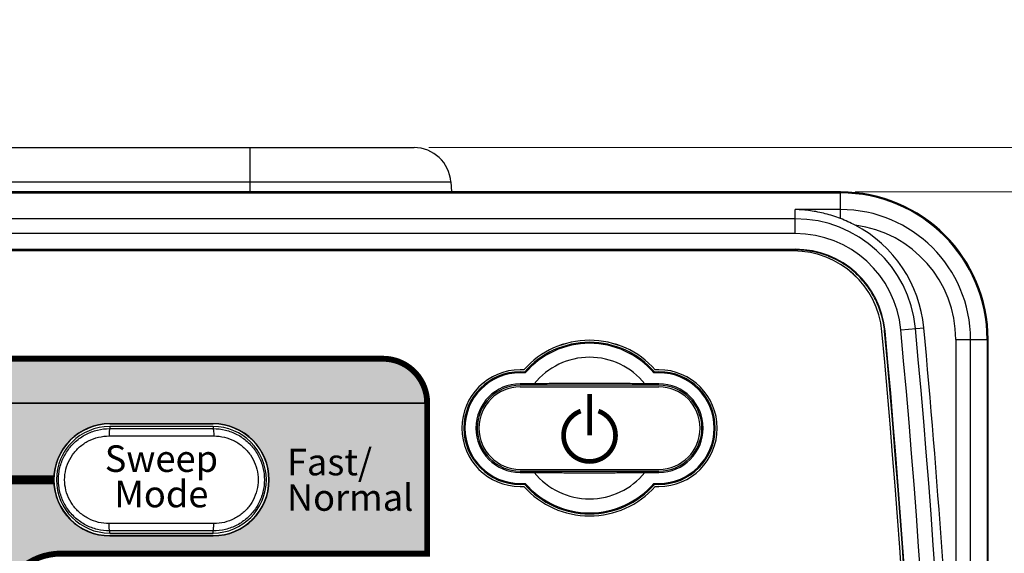
# Model space of a CAD drawing. Units: millimetres. Extents: x 25 to 828, y 0 to 570.
# Drawn here: x 391 to 457, y 321 to 357 of the extents above; entities that cross this region are included whole.
import ezdxf
from ezdxf.enums import TextEntityAlignment as Align

# ---------------------------------------------------------------- set-up
doc = ezdxf.new("R2010")
doc.units = ezdxf.units.MM
doc.layers.add('1寸法線', color=140, linetype='Continuous', lineweight=15)
for name, color, linetype in [('NP', 8, 'Continuous'), ('TEXT', 6, 'Continuous'), ('TEXT1', 6, 'Continuous'), ('TEXT3', 5, 'Continuous')]:
    doc.layers.add(name, color=color, linetype=linetype)
doc.styles.add('A2', font='sanss___.ttf', dxfattribs={"height": 2})
doc.styles.add('F1', font='sanssb__.ttf')
doc.styles.get("Standard").update_dxf_attribs({"font": 'romans.shx', "bigfont": 'bigfont.shx'})
doc.dimstyles.new('AM_JIS$0', dxfattribs={"dimtxt": 2.5, "dimasz": 2.5, "dimexe": 1, "dimexo": 1, "dimgap": 1, "dimtad": 3, "dimdsep": 46, "dimtxsty": 'STANDARD', "dimblk": 'OPEN', "dimcen": 0, "dimclrd": 256, "dimclre": 256, "dimclrt": 3, "dimadec": 0, "dimazin": 2, "dimtp": 0.2, "dimtm": 0.2, "dimtfac": 0.71, "dimtmove": 0, "dimatfit": 3, "dimldrblk": 'OPEN', "dimfxl": 1, "dimlwd": -1, "dimlwe": -1, "dimarcsym": 0})

# ---------------------------------------------------------------- blocks, each defined once
blk = doc.blocks.new('GSP930_FRONT')
for p, q in [((105, 203), (136.109, 203)), ((125, 203), (125, 200)), ((105, 200.674), (138.603, 200.674)), ((138.603, 200.674), (138.65, 200)), ((165, 200), (-165, 200)), ((-165, 199.93), (165, 199.93)), ((165, 198.193), (165, 199.93)), ((161.937, 197.179), (161.937, 198.806)), ((165, 198.806), (161.937, 198.806)), ((161.937, 198.177), (33.735, 198.177)), ((161.937, 197.179), (37.511, 197.179)), ((39.068, 196.112), (161.937, 196.112)), ((161.937, 196.112), (161.937, 196.077)), ((39.213, 196.077), (161.937, 196.077)), ((161.826, 196), (39.4, 196)), ((169.087, 190.66), (170.642, 190.803)), ((168.024, 190.562), (167.989, 190.559)), ((172.809, 190), (172.809, 160.444)), ((172.809, 190), (174.93, 190)), ((173.806, 6.994), (173.806, 190)), ((174.93, 190), (174.93, 1.067)), ((175, 0.998), (175, 190)), ((143.55, 187.95), (143.3, 187.95)), ((143.3, 187.815), (143.611, 187.815)), ((143.644, 187.744), (143.3, 187.744)), ((152.7, 187.744), (152.356, 187.744)), ((152.389, 187.815), (152.7, 187.815)), ((152.7, 187.95), (152.45, 187.95)), ((144.253, 187), (143.3, 187)), ((152.7, 186.91), (143.3, 186.91)), ((143.3, 186.793), (152.7, 186.793)), ((152.7, 187), (151.747, 187)), ((122.5, 184.3), (115.5, 184.3)), ((115.5, 184.28), (122.5, 184.28)), ((115.5, 184.11), (115.5, 183.968)), ((122.5, 184.11), (115.5, 184.11)), ((122.5, 184.11), (122.5, 183.968)), ((115.457, 183.468), (122.543, 183.468)), ((143.3, 181.207), (152.7, 181.207)), ((143.3, 181.09), (152.7, 181.09)), ((143.3, 181), (144.253, 181)), ((151.747, 181), (152.7, 181)), ((143.3, 180.256), (143.644, 180.256)), ((143.611, 180.185), (143.3, 180.185)), ((152.356, 180.256), (152.7, 180.256)), ((152.7, 180.185), (152.389, 180.185)), ((143.3, 180.05), (143.55, 180.05)), ((152.45, 180.05), (152.7, 180.05)), ((122.543, 177.532), (115.457, 177.532)), ((115.5, 176.89), (115.5, 177.032)), ((115.5, 176.89), (122.5, 176.89)), ((122.5, 176.89), (122.5, 177.032)), ((122.5, 176.72), (115.5, 176.72)), ((115.5, 176.7), (122.5, 176.7))]:
    blk.add_line(p, q)
for centre, radius, start, end in [((136.109, 200.5), 2.5, 4, 90), ((165, 190), 10, 0, 90), ((165, 190), 9.93, 0, 90), ((165, 190), 8.806, 0, 90), ((161.937, 190), 8.177, 5.27352, 90), ((161.57, 189.292), 9.539, 62.40544, 68.9248), ((165, 190), 7.809, 0, 82.72782), ((161.937, 190), 8.741, 5.27352, 62.39154), ((161.937, 190), 7.179, 5.27352, 90), ((161.937, 190), 6.112, 5.27352, 90), ((161.826, 190), 6, 5.29399, 90), ((161.936, 190.189), 5.888, 84.49815, 89.98314), ((162.126, 190.016), 5.888, 5.29038, 10.77536), ((-558.531, 123.5), 731.708, 354.726483, 5.273517), ((-558.531, 123.5), 732.273, 2.891847, 5.273517), ((-555.841, 123.5), 726.741, 354.70601, 5.29399), ((-559.047, 123.5), 730.122, 354.730201, 5.269799), ((-558.531, 123.5), 729.643, 354.726483, 5.273517), ((-558.531, 123.5), 730.711, 354.726483, 5.273517), ((148, 184), 5.95, 41.59535, 138.40465), ((148, 184), 5.815, 41.00057, 138.99943), ((148, 184), 5.744, 40.67883, 139.32117), ((148, 184), 4.8, 38.68219, 141.31781), ((143.3, 184), 3.95, 90, 270), ((143.3, 184), 3.815, 90, 270), ((143.3, 184), 3.744, 90, 270), ((152.7, 184), 3.95, 270, 90), ((152.7, 184), 3.815, 270, 90), ((152.7, 184), 3.744, 270, 90), ((143.3, 184), 3, 90, 270), ((143.3, 184), 2.91, 90, 270), ((143.3, 184), 2.793, 90, 270), ((152.7, 184), 3, 270, 90), ((152.7, 184), 2.91, 270, 90), ((152.7, 184), 2.793, 270, 90), ((115.5, 180.5), 3.8, 90, 270), ((115.5, 180.5), 3.78, 90, 270), ((115.5, 180.5), 3.61, 90, 270), ((122.5, 180.5), 3.8, 270, 90), ((122.5, 180.5), 3.78, 270, 90), ((122.5, 180.5), 3.61, 270, 90), ((119, 2484.876), 2300.911, 269.912845, 270.087155), ((148, 184), 4.8, 218.68219, 321.31781), ((148, 184), 5.815, 221.00057, 318.99943), ((148, 184), 5.744, 220.67883, 319.32117), ((148, 184), 5.95, 221.59535, 318.40465), ((119, -2123.876), 2300.911, 89.912845, 90.087155)]:
    blk.add_arc(centre, radius, start, end)
for points, knots in [([(165, 198.193), (164.829, 198.259), (164.489, 198.379), (163.975, 198.527), (163.467, 198.643), (162.959, 198.728), (162.45, 198.784), (162.108, 198.802), (161.937, 198.806)], [0, 0, 0, 0, 0.55013, 1.081701, 1.601451, 2.114642, 2.625314, 3.138429, 3.138429, 3.138429, 3.138429]), ([(167.91, 191.116), (167.875, 191.299), (167.745, 191.845), (167.404, 192.72), (166.813, 193.68), (166.057, 194.517), (165.154, 195.193), (164.144, 195.693), (163.241, 195.953), (162.686, 196.032), (162.5, 196.05)], [0, 0, 0, 0, 0.558792, 1.680232, 2.801669, 3.922647, 5.043627, 6.165067, 7.286511, 7.845304, 7.845304, 7.845304, 7.845304]), ([(151.747, 187), (151.549, 187.003), (151.168, 187.007), (150.616, 187.012), (150.102, 187.016), (149.619, 187.019), (149.153, 187.021), (148.692, 187.022), (148.231, 187.022), (147.769, 187.022), (147.308, 187.022), (146.848, 187.021), (146.382, 187.019), (145.898, 187.016), (145.384, 187.012), (144.832, 187.007), (144.451, 187.003), (144.253, 187)], [0, 0, 0, 0, 0.592657, 1.144474, 1.655743, 2.134372, 2.595319, 3.053943, 3.515026, 3.978962, 4.440043, 4.898671, 5.359618, 5.838272, 6.34957, 6.901432, 7.494185, 7.494185, 7.494185, 7.494185]), ([(115.5, 177.032), (115.22, 177.032), (114.658, 177.1), (113.866, 177.4), (113.169, 177.882), (112.609, 178.515), (112.218, 179.263), (112.018, 180.08), (112.018, 180.92), (112.218, 181.737), (112.609, 182.485), (113.169, 183.118), (113.866, 183.6), (114.658, 183.9), (115.22, 183.968), (115.5, 183.968)], [0, 0, 0, 0, 0.838862, 1.67858, 2.518254, 3.356008, 4.19119, 5.023846, 5.855502, 6.688166, 7.523353, 8.361106, 9.20077, 10.040492, 10.879353, 10.879353, 10.879353, 10.879353]), ([(115.457, 177.532), (115.215, 177.532), (114.73, 177.589), (114.044, 177.845), (113.439, 178.257), (112.952, 178.799), (112.613, 179.439), (112.438, 180.14), (112.438, 180.86), (112.613, 181.561), (112.953, 182.201), (113.439, 182.744), (114.044, 183.155), (114.73, 183.411), (115.215, 183.468), (115.457, 183.468)], [0, 0, 0, 0, 0.723655, 1.450618, 2.175899, 2.897519, 3.615042, 4.329088, 5.041809, 5.755815, 6.4733, 7.19488, 7.920116, 8.64705, 9.370623, 9.370623, 9.370623, 9.370623]), ([(115.5, 183.968), (115.486, 183.965), (115.483, 183.895), (115.464, 183.807), (115.46, 183.645), (115.457, 183.531), (115.457, 183.468)], [0, 0, 0, 0, 0.0437375, 0.1535742, 0.3149867, 0.5043511, 0.5043511, 0.5043511, 0.5043511]), ([(122.5, 183.968), (122.514, 183.965), (122.517, 183.895), (122.536, 183.807), (122.54, 183.645), (122.543, 183.531), (122.543, 183.468)], [0, 0, 0, 0, 0.0437338, 0.153557, 0.3149502, 0.5042958, 0.5042958, 0.5042958, 0.5042958]), ([(122.5, 183.968), (122.78, 183.968), (123.342, 183.9), (124.134, 183.6), (124.831, 183.118), (125.391, 182.485), (125.782, 181.737), (125.982, 180.92), (125.982, 180.08), (125.782, 179.263), (125.391, 178.515), (124.831, 177.882), (124.134, 177.4), (123.342, 177.1), (122.78, 177.032), (122.5, 177.032)], [0, 0, 0, 0, 0.838862, 1.67858, 2.518254, 3.356008, 4.19119, 5.023846, 5.855502, 6.688166, 7.523353, 8.361106, 9.20077, 10.040492, 10.879353, 10.879353, 10.879353, 10.879353]), ([(122.543, 183.468), (122.785, 183.468), (123.27, 183.411), (123.956, 183.155), (124.561, 182.743), (125.048, 182.201), (125.387, 181.561), (125.562, 180.86), (125.562, 180.14), (125.387, 179.439), (125.047, 178.799), (124.561, 178.256), (123.956, 177.845), (123.27, 177.589), (122.785, 177.532), (122.543, 177.532)], [0, 0, 0, 0, 0.723655, 1.450618, 2.175899, 2.897519, 3.615042, 4.329088, 5.041809, 5.755815, 6.4733, 7.19488, 7.920116, 8.64705, 9.370623, 9.370623, 9.370623, 9.370623]), ([(144.253, 181), (144.451, 180.997), (144.832, 180.993), (145.384, 180.988), (145.898, 180.984), (146.381, 180.981), (146.847, 180.979), (147.308, 180.978), (147.769, 180.978), (148.231, 180.978), (148.692, 180.978), (149.152, 180.979), (149.618, 180.981), (150.102, 180.984), (150.616, 180.988), (151.168, 180.993), (151.549, 180.997), (151.747, 181)], [0, 0, 0, 0, 0.592657, 1.144474, 1.655743, 2.134372, 2.595319, 3.053943, 3.515026, 3.978962, 4.440043, 4.898671, 5.359618, 5.838272, 6.34957, 6.901432, 7.494185, 7.494185, 7.494185, 7.494185]), ([(115.5, 177.032), (115.486, 177.035), (115.483, 177.105), (115.464, 177.193), (115.46, 177.355), (115.457, 177.469), (115.457, 177.532)], [0, 0, 0, 0, 0.0437338, 0.153557, 0.3149502, 0.5042958, 0.5042958, 0.5042958, 0.5042958]), ([(122.5, 177.032), (122.514, 177.035), (122.517, 177.105), (122.536, 177.193), (122.54, 177.355), (122.543, 177.469), (122.543, 177.532)], [0, 0, 0, 0, 0.0437375, 0.1535742, 0.3149867, 0.5043511, 0.5043511, 0.5043511, 0.5043511])]:
    blk.add_open_spline(points, degree=3, knots=knots)
blk = doc.blocks.new('_Open')
at = {"color": 0, "linetype": 'ByBlock', "lineweight": -2}
for p, q in [((-1, 0.167), (0, 0)), ((-1, -0.167), (0, 0)), ((0, 0), (-1, 0))]:
    blk.add_line(p, q, dxfattribs=at)
blk = doc.blocks.new('*D39')
at = {"layer": '1寸法線', "transparency": 16777216}
for p, q in [((447.401, 345.091), (482.166, 345.091)), ((481.166, 147.591), (481.166, 342.591)), ((456.407, 145.091), (482.166, 145.091))]:
    blk.add_line(p, q, dxfattribs=at)
at = {"layer": 'Defpoints', "color": 0, "transparency": 16777216}
for p in [(446.401, 345.091), (481.166, 345.091), (455.407, 145.091)]:
    blk.add_point(p, dxfattribs=at)
at = {"layer": '1寸法線', "transparency": 16777216, "xscale": 2.5, "yscale": 2.5, "zscale": 2.5}
for p, rotation in [((481.166, 345.091), 90), ((481.166, 145.091), 270)]:
    blk.add_blockref('_Open', p, dxfattribs=dict(at, rotation=rotation))
at = {"layer": '1寸法線', "color": 3, "transparency": 16777216, "insert": (478.916, 245.091), "char_height": 2.5, "attachment_point": 5, "rotation": 90}
blk.add_mtext('200', dxfattribs=at)
blk = doc.blocks.new('*D40')
at = {"layer": '1寸法線', "transparency": 16777216}
for p, q in [((471.401, 350.591), (471.401, 356.758)), ((418.51, 348.091), (472.401, 348.091)), ((471.401, 345.091), (471.401, 348.091)), ((447.401, 345.091), (472.401, 345.091)), ((471.401, 342.591), (471.401, 340.091))]:
    blk.add_line(p, q, dxfattribs=at)
at = {"layer": 'Defpoints', "color": 0, "transparency": 16777216}
for p in [(417.51, 348.091), (471.401, 348.091), (446.401, 345.091)]:
    blk.add_point(p, dxfattribs=at)
at = {"layer": '1寸法線', "transparency": 16777216, "xscale": 2.5, "yscale": 2.5, "zscale": 2.5}
for p, rotation in [((471.401, 348.091), 270), ((471.401, 345.091), 90)]:
    blk.add_blockref('_Open', p, dxfattribs=dict(at, rotation=rotation))
at = {"layer": '1寸法線', "color": 3, "transparency": 16777216, "insert": (469.151, 354.924), "char_height": 2.5, "attachment_point": 5, "rotation": 90}
blk.add_mtext('3', dxfattribs=at)
blk = doc.blocks.new('*D41')
at = {"layer": '1寸法線', "transparency": 16777216}
for p, q in [((418.51, 348.091), (500.284, 348.091)), ((499.284, 137.591), (499.284, 345.591)), ((444.54, 135.091), (500.284, 135.091))]:
    blk.add_line(p, q, dxfattribs=at)
at = {"layer": 'Defpoints', "color": 0, "transparency": 16777216}
for p in [(417.51, 348.091), (499.284, 348.091), (443.54, 135.091)]:
    blk.add_point(p, dxfattribs=at)
at = {"layer": '1寸法線', "transparency": 16777216, "xscale": 2.5, "yscale": 2.5, "zscale": 2.5}
for p, rotation in [((499.284, 348.091), 90), ((499.284, 135.091), 270)]:
    blk.add_blockref('_Open', p, dxfattribs=dict(at, rotation=rotation))
at = {"layer": '1寸法線', "color": 3, "transparency": 16777216, "insert": (496.379, 241.591), "char_height": 2.5, "attachment_point": 5, "rotation": 90}
blk.add_mtext('(213)', dxfattribs=at)

msp = doc.modelspace()

# ---------------------------------------------------------------- hatches: boundary and pattern name
at = {"layer": 'TEXT1'}
h = msp.add_hatch(dxfattribs=at)
h.set_pattern_fill('DOTS', color=256, scale=10, style=0)
h.set_pattern_definition([(0, (-5206.5992, -741.9089), (0.3125, 0.625), [0, -0.625])])
edge = h.paths.add_edge_path()
edge.add_line((415.401, 333.791), (349.901, 333.791))
edge.add_line((349.901, 333.791), (349.901, 330.791))
edge.add_line((349.901, 330.791), (418.401, 330.791))
edge.add_arc((415.401, 330.791), 3, 360, 450)
at = {"layer": 'TEXT3'}
h = msp.add_hatch(color=256, dxfattribs=at)
edge = h.paths.add_edge_path()
edge.add_arc((384.401, 283.091), 5, 270, 360)
edge.add_line((389.401, 283.091), (389.401, 316.391))
edge.add_arc((393.601, 316.391), 4.2, 90, 180, ccw=False)
edge.add_line((393.601, 320.591), (418.401, 320.591))
edge.add_line((418.401, 320.591), (418.401, 330.791))
edge.add_line((418.401, 330.791), (349.901, 330.791))
edge.add_line((349.901, 330.791), (349.901, 278.091))
edge.add_line((349.901, 278.091), (384.401, 278.091))
edge = h.paths.add_edge_path(flags=16)
edge.add_arc((403.901, 325.591), 3.8, 270, 450)
edge.add_line((403.901, 329.391), (396.901, 329.391))
edge.add_arc((396.901, 325.591), 3.8, 90, 270)
edge.add_line((396.901, 321.791), (403.901, 321.791))
edge = h.paths.add_edge_path(flags=16)
edge.add_arc((383.901, 325.591), 3.8, 270, 450)
edge.add_line((383.901, 329.391), (374.901, 329.391))
edge.add_arc((374.901, 325.591), 3.8, 90, 270)
edge.add_line((374.901, 321.791), (383.901, 321.791))
edge = h.paths.add_edge_path(flags=16)
edge.add_arc((364.401, 325.591), 3.8, 270, 450)
edge.add_line((364.401, 329.391), (355.401, 329.391))
edge.add_arc((355.401, 325.591), 3.8, 90, 270)
edge.add_line((355.401, 321.791), (364.401, 321.791))
edge = h.paths.add_edge_path(flags=16)
edge.add_arc((383.901, 285.091), 3.8, 270, 450)
edge.add_line((383.901, 288.891), (374.901, 288.891))
edge.add_arc((374.901, 285.091), 3.8, 90, 270)
edge.add_line((374.901, 281.291), (383.901, 281.291))
edge = h.paths.add_edge_path(flags=16)
edge.add_arc((383.901, 298.591), 3.8, 270, 450)
edge.add_line((383.901, 302.391), (374.901, 302.391))
edge.add_arc((374.901, 298.591), 3.8, 90, 270)
edge.add_line((374.901, 294.791), (383.901, 294.791))
edge = h.paths.add_edge_path(flags=16)
edge.add_arc((383.901, 312.091), 3.8, 270, 450)
edge.add_line((383.901, 315.891), (374.901, 315.891))
edge.add_arc((374.901, 312.091), 3.8, 90, 270)
edge.add_line((374.901, 308.291), (383.901, 308.291))
edge = h.paths.add_edge_path(flags=16)
edge.add_arc((364.401, 285.091), 3.8, 270, 450)
edge.add_line((364.401, 288.891), (355.401, 288.891))
edge.add_arc((355.401, 285.091), 3.8, 90, 270)
edge.add_line((355.401, 281.291), (364.401, 281.291))
edge = h.paths.add_edge_path(flags=16)
edge.add_arc((364.401, 298.591), 3.8, 270, 450)
edge.add_line((364.401, 302.391), (355.401, 302.391))
edge.add_arc((355.401, 298.591), 3.8, 90, 270)
edge.add_line((355.401, 294.791), (364.401, 294.791))
edge = h.paths.add_edge_path(flags=16)
edge.add_arc((364.401, 312.091), 3.8, 270, 450)
edge.add_line((364.401, 315.891), (355.401, 315.891))
edge.add_arc((355.401, 312.091), 3.8, 90, 270)
edge.add_line((355.401, 308.291), (364.401, 308.291))

# ---------------------------------------------------------------- linework, layer by layer
at = {"layer": 'NP'}
msp.add_lwpolyline([(323.358, 335.691, -0.02865), (325.701, 196.091), (443.226, 196.091, 0.387403), (449.201, 201.537, 0.046232), (449.201, 335.645, 0.387403), (443.226, 341.091), (320.801, 341.091, -0.186205), (323.358, 335.691)], format="xyb", dxfattribs=at)
for points in [[(434.101, 333.041), (433.851, 333.041, 0.449467), (424.951, 333.041), (424.701, 333.041, 1), (424.701, 325.141), (424.951, 325.141, 0.449467), (433.851, 325.141), (434.101, 325.141, 1)], [(403.901, 321.791, 1), (403.901, 329.391), (396.901, 329.391, 1), (396.901, 321.791)]]:
    msp.add_lwpolyline(points, format="xyb", close=True, dxfattribs=at)
at = {"layer": 'TEXT', "const_width": 0.32}
msp.add_lwpolyline([(429.401, 328.591), (429.401, 331.391)], dxfattribs=at)
msp.add_lwpolyline([(428.799, 330.245, 0.315299), (427.641, 328.591, 1), (431.161, 328.591, 0.315299), (430.003, 330.245, 0.315299)], format="xyb", dxfattribs=at)
at = {"layer": 'TEXT1', "const_width": 0.4}
msp.add_lwpolyline([(349.901, 278.091), (384.401, 278.091, 0.414214), (389.401, 283.091), (389.401, 316.391, -0.414214), (393.601, 320.591), (418.401, 320.591), (418.401, 330.791, 0.414214), (415.401, 333.791), (349.901, 333.791), (349.901, 330.791)], format="xyb", close=True, dxfattribs=at)
at = {"layer": 'TEXT1'}
for points in [[(415.401, 333.791), (349.901, 333.791), (349.901, 330.791), (418.401, 330.791, 0.414214)], [(384.401, 278.091, 0.414214), (389.401, 283.091), (389.401, 316.391, -0.414214), (393.601, 320.591), (418.401, 320.591), (418.401, 330.791), (349.901, 330.791), (349.901, 278.091)]]:
    msp.add_lwpolyline(points, format="xyb", close=True, dxfattribs=at)
at = {"layer": 'TEXT1', "const_width": 0.6}
msp.add_lwpolyline([(387.701, 325.591), (393.101, 325.591)], dxfattribs=at)

# ---------------------------------------------------------------- block references
msp.add_blockref('GSP930_FRONT', (281.401, 145.091))

# ---------------------------------------------------------------- texts
at = {"layer": 'TEXT', "style": 'F1'}
for s, p in [('Sweep', (400.401, 326.791)), ('Mode', (400.401, 324.391))]:
    msp.add_text(s, height=1.8, dxfattribs=at).set_placement(p, align=Align.MIDDLE)
at = {"layer": 'TEXT', "style": 'A2'}
for s, p in [('Fast/', (408.901, 326.791)), ('Normal', (408.901, 324.391))]:
    msp.add_text(s, height=1.8, dxfattribs=at).set_placement(p, align=Align.MIDDLE_LEFT)

# ---------------------------------------------------------------- dimensions: what is measured, and where the dimension line sits
at = {"layer": '1寸法線'}
for base, p1, p2, picture, middle in [((471.401, 348.091), (446.401, 345.091), (417.51, 348.091), '*D40', (469.151, 354.924)), ((481.166, 345.091), (455.407, 145.091), (446.401, 345.091), '*D39', (478.916, 245.091))]:
    dim = msp.add_linear_dim(base=base, p1=p1, p2=p2, angle=90, dimstyle='AM_JIS$0', dxfattribs=at)
    dim.commit()
    dim.dimension.update_dxf_attribs({"geometry": picture, "text_midpoint": middle})
dim = msp.add_linear_dim(base=(499.284, 348.091), p1=(443.54, 135.091), p2=(417.51, 348.091), angle=90, text='(<>)', dimstyle='AM_JIS$0', dxfattribs=at)
dim.commit()
dim.dimension.update_dxf_attribs({"geometry": '*D41', "text_midpoint": (499.284, 241.591), "dimtype": 160})

doc.saveas('drawing.dxf')
